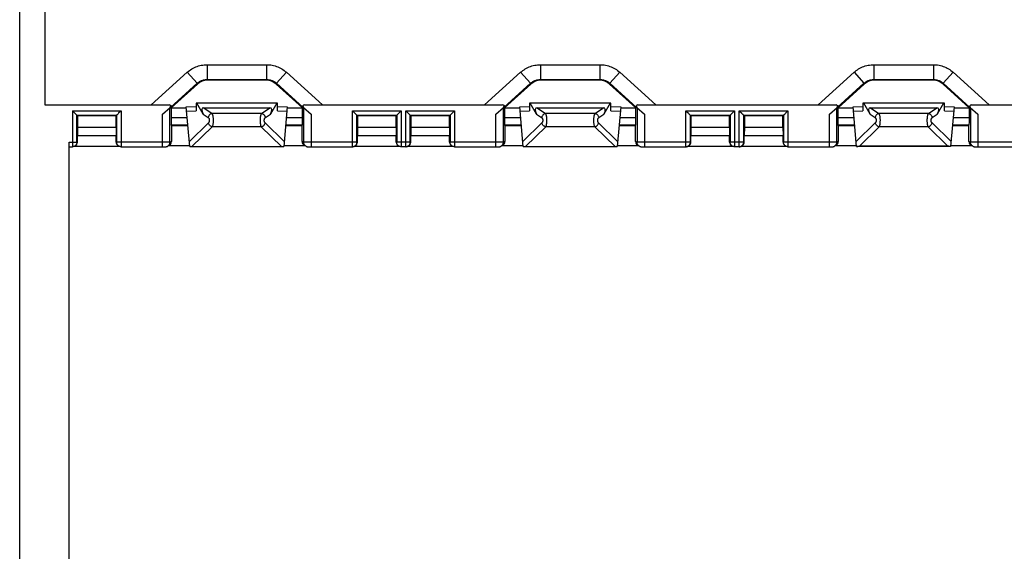
# Model space of a CAD drawing. Units: millimetres. Extents: x -159 to 121, y -151 to 150.
# Drawn here: x -82 to -16, y -76 to -40 of the extents above; entities that cross this region are included whole.
import ezdxf

# ---------------------------------------------------------------- set-up
doc = ezdxf.new("R2010")
doc.units = ezdxf.units.MM
doc.header["$LTSCALE"] = 16.335
doc.layers.get('0').update_dxf_attribs({"linetype": 'CONTINUOUS'})
for name, color, linetype in [('DRAFT', 7, 'CONTINUOUS'), ('RACCORDO', 7, 'CONTINUOUS'), ('SUPERFICI', 7, 'CONTINUOUS')]:
    doc.layers.add(name, color=color, linetype=linetype)

msp = doc.modelspace()

# ---------------------------------------------------------------- linework, layer by layer
at = {"color": 7, "linetype": 'CONTINUOUS'}
for p, q in [((-80.45, -25.3), (-80.45, -45.7)), ((-64.751, -45.6), (-70.249, -45.6)), ((-42.251, -45.6), (-47.749, -45.6)), ((-19.751, -45.6), (-25.249, -45.6))]:
    msp.add_line(p, q, dxfattribs=at)
at = {"layer": 'DRAFT', "color": 7, "linetype": 'CONTINUOUS'}
for p, q in [((-78.25, -46.45), (-78.25, -47.2)), ((-75.65, -46.45), (-78.25, -46.45)), ((-75.65, -47.2), (-75.65, -46.45)), ((-71.938, -45.927), (-71.928, -45.9)), ((-71.938, -45.927), (-71.935, -45.935)), ((-70.897, -45.935), (-71.935, -45.935)), ((-63.065, -45.935), (-64.103, -45.935)), ((-63.072, -45.9), (-63.062, -45.927)), ((-63.062, -45.927), (-63.065, -45.935)), ((-59.35, -46.45), (-59.35, -47.2)), ((-56.75, -46.45), (-59.35, -46.45)), ((-56.75, -47.2), (-56.75, -46.45)), ((-55.75, -46.45), (-55.75, -47.2)), ((-53.15, -46.45), (-55.75, -46.45)), ((-53.15, -47.2), (-53.15, -46.45)), ((-49.438, -45.927), (-49.428, -45.9)), ((-49.438, -45.927), (-49.435, -45.935)), ((-48.397, -45.935), (-49.435, -45.935)), ((-40.565, -45.935), (-41.603, -45.935)), ((-40.572, -45.9), (-40.562, -45.927)), ((-40.562, -45.927), (-40.565, -45.935)), ((-34.25, -46.45), (-36.85, -46.45)), ((-36.85, -46.45), (-36.85, -47.2)), ((-34.25, -47.2), (-34.25, -46.45)), ((-30.65, -46.45), (-33.25, -46.45)), ((-33.25, -46.45), (-33.25, -47.2)), ((-30.65, -47.2), (-30.65, -46.45)), ((-26.938, -45.927), (-26.928, -45.9)), ((-26.938, -45.927), (-26.935, -45.935)), ((-25.897, -45.935), (-26.935, -45.935)), ((-18.065, -45.935), (-19.103, -45.935)), ((-18.072, -45.9), (-18.062, -45.927)), ((-18.062, -45.927), (-18.065, -45.935)), ((-71.908, -47.1), (-70.795, -47.1)), ((-64.205, -47.1), (-63.092, -47.1)), ((-49.408, -47.1), (-48.295, -47.1)), ((-41.705, -47.1), (-40.592, -47.1)), ((-26.908, -47.1), (-25.795, -47.1)), ((-19.205, -47.1), (-18.092, -47.1)), ((-78.25, -47.2), (-78.259, -47.777)), ((-78.259, -47.777), (-75.641, -47.777)), ((-78.25, -47.2), (-75.65, -47.2)), ((-75.65, -47.2), (-75.641, -47.777)), ((-59.35, -47.2), (-59.359, -47.777)), ((-59.359, -47.777), (-56.741, -47.777)), ((-59.35, -47.2), (-56.75, -47.2)), ((-56.75, -47.2), (-56.741, -47.777)), ((-55.75, -47.2), (-55.759, -47.777)), ((-55.759, -47.777), (-53.141, -47.777)), ((-55.75, -47.2), (-53.15, -47.2)), ((-53.15, -47.2), (-53.141, -47.777)), ((-36.85, -47.2), (-36.859, -47.777)), ((-36.859, -47.777), (-34.241, -47.777)), ((-36.85, -47.2), (-34.25, -47.2)), ((-34.25, -47.2), (-34.241, -47.777)), ((-33.25, -47.2), (-33.259, -47.777)), ((-33.259, -47.777), (-30.641, -47.777)), ((-33.25, -47.2), (-30.65, -47.2)), ((-30.65, -47.2), (-30.641, -47.777))]:
    msp.add_line(p, q, dxfattribs=at)
at = {"layer": 'RACCORDO', "color": 250, "linetype": 'CONTINUOUS'}
for p, q in [((-69.507, -42.996), (-69.507, -43.996)), ((-69.507, -42.996), (-65.493, -42.996)), ((-65.493, -42.996), (-65.493, -43.996)), ((-47.007, -42.996), (-47.007, -43.996)), ((-47.007, -42.996), (-42.993, -42.996)), ((-42.993, -42.996), (-42.993, -43.996)), ((-24.507, -42.996), (-20.493, -42.996)), ((-24.507, -42.996), (-24.507, -43.996)), ((-20.493, -42.996), (-20.493, -43.996)), ((-73.278, -45.7), (-70.846, -43.51)), ((-70.846, -43.51), (-70.176, -44.253)), ((-64.154, -43.51), (-64.824, -44.253)), ((-64.154, -43.51), (-61.722, -45.7)), ((-50.778, -45.7), (-48.346, -43.51)), ((-48.346, -43.51), (-47.676, -44.253)), ((-41.654, -43.51), (-42.324, -44.253)), ((-41.654, -43.51), (-39.222, -45.7)), ((-28.278, -45.7), (-25.846, -43.51)), ((-25.846, -43.51), (-25.176, -44.253)), ((-19.154, -43.51), (-19.824, -44.253)), ((-19.154, -43.51), (-16.722, -45.7)), ((-70.176, -44.253), (-70.157, -44.305)), ((-69.507, -43.996), (-69.488, -44.048)), ((-65.493, -43.996), (-65.512, -44.048)), ((-64.824, -44.253), (-64.843, -44.305)), ((-47.676, -44.253), (-47.657, -44.305)), ((-47.007, -43.996), (-46.988, -44.048)), ((-42.993, -43.996), (-43.012, -44.048)), ((-42.324, -44.253), (-42.343, -44.305)), ((-25.176, -44.253), (-25.157, -44.305)), ((-24.507, -43.996), (-24.488, -44.048)), ((-20.493, -43.996), (-20.512, -44.048)), ((-19.824, -44.253), (-19.843, -44.305)), ((-78.593, -46.107), (-78.593, -48.53)), ((-78.593, -46.107), (-75.307, -46.107)), ((-75.307, -46.107), (-75.307, -48.53)), ((-72.51, -48.53), (-72.51, -46.34)), ((-70.88, -46.126), (-70.249, -46.107)), ((-69.769, -46.333), (-69.428, -46.564)), ((-69.735, -45.9), (-69.168, -46.284)), ((-65.832, -46.284), (-69.168, -46.284)), ((-65.832, -46.284), (-65.265, -45.9)), ((-65.572, -46.564), (-65.231, -46.333)), ((-64.751, -46.107), (-64.12, -46.126)), ((-62.49, -46.34), (-62.49, -48.53)), ((-59.693, -48.53), (-59.693, -46.107)), ((-59.693, -46.107), (-56.407, -46.107)), ((-56.407, -46.107), (-56.407, -48.53)), ((-56.093, -48.53), (-56.093, -46.107)), ((-56.093, -46.107), (-52.807, -46.107)), ((-52.807, -46.107), (-52.807, -48.53)), ((-50.01, -48.53), (-50.01, -46.34)), ((-48.38, -46.126), (-47.749, -46.107)), ((-47.269, -46.333), (-46.928, -46.564)), ((-47.235, -45.9), (-46.668, -46.284)), ((-43.332, -46.284), (-46.668, -46.284)), ((-43.332, -46.284), (-42.765, -45.9)), ((-43.072, -46.564), (-42.731, -46.333)), ((-42.251, -46.107), (-41.62, -46.126)), ((-39.99, -46.34), (-39.99, -48.53)), ((-37.193, -46.107), (-33.907, -46.107)), ((-37.193, -48.53), (-37.193, -46.107)), ((-33.907, -46.107), (-33.907, -48.53)), ((-33.593, -46.107), (-30.307, -46.107)), ((-33.593, -48.53), (-33.593, -46.107)), ((-30.307, -46.107), (-30.307, -48.53)), ((-27.51, -48.53), (-27.51, -46.34)), ((-25.88, -46.126), (-25.249, -46.107)), ((-24.769, -46.333), (-24.428, -46.564)), ((-24.735, -45.9), (-24.168, -46.284)), ((-20.832, -46.284), (-24.168, -46.284)), ((-20.832, -46.284), (-20.265, -45.9)), ((-20.572, -46.564), (-20.231, -46.333)), ((-19.751, -46.107), (-19.12, -46.126)), ((-17.49, -46.34), (-17.49, -48.53)), ((-71.935, -46.556), (-70.843, -46.556)), ((-71.93, -47.056), (-70.799, -47.056)), ((-69.414, -46.924), (-70.701, -48.174)), ((-64.299, -48.174), (-65.586, -46.924)), ((-64.201, -47.056), (-63.07, -47.056)), ((-64.157, -46.556), (-63.065, -46.556)), ((-49.435, -46.556), (-48.343, -46.556)), ((-49.43, -47.056), (-48.299, -47.056)), ((-46.914, -46.924), (-48.201, -48.174)), ((-41.799, -48.174), (-43.086, -46.924)), ((-41.701, -47.056), (-40.57, -47.056)), ((-41.657, -46.556), (-40.565, -46.556)), ((-26.935, -46.556), (-25.843, -46.556)), ((-26.93, -47.056), (-25.799, -47.056)), ((-24.414, -46.924), (-25.701, -48.174)), ((-19.299, -48.174), (-20.586, -46.924)), ((-19.201, -47.056), (-18.07, -47.056)), ((-19.157, -46.556), (-18.065, -46.556)), ((-69.154, -47.186), (-70.528, -48.52)), ((-65.846, -47.186), (-69.154, -47.186)), ((-64.472, -48.52), (-65.846, -47.186)), ((-46.654, -47.186), (-48.028, -48.52)), ((-43.346, -47.186), (-46.654, -47.186)), ((-41.972, -48.52), (-43.346, -47.186)), ((-24.154, -47.186), (-25.488, -48.481)), ((-20.846, -47.186), (-24.154, -47.186)), ((-19.512, -48.481), (-20.846, -47.186)), ((-78.819, -48.23), (-78.293, -48.23)), ((-78.443, -48.49), (-78.459, -48.498)), ((-78.293, -48.23), (-78.259, -48.213)), ((-75.607, -48.23), (-75.641, -48.213)), ((-72.51, -48.23), (-75.607, -48.23)), ((-72.191, -48.23), (-72.51, -48.23)), ((-72.079, -48.23), (-72.191, -48.23)), ((-72.019, -48.229), (-72.079, -48.23)), ((-71.908, -48.178), (-72.011, -48.229)), ((-62.989, -48.229), (-63.092, -48.178)), ((-59.393, -48.23), (-62.958, -48.23)), ((-59.359, -48.213), (-59.393, -48.23)), ((-56.707, -48.23), (-56.741, -48.213)), ((-55.793, -48.23), (-56.707, -48.23)), ((-55.759, -48.213), (-55.793, -48.23)), ((-53.107, -48.23), (-53.141, -48.213)), ((-50.01, -48.23), (-53.107, -48.23)), ((-49.629, -48.23), (-50.01, -48.23)), ((-49.579, -48.23), (-49.629, -48.23)), ((-49.519, -48.229), (-49.579, -48.23)), ((-49.408, -48.178), (-49.511, -48.229)), ((-40.489, -48.229), (-40.592, -48.178)), ((-36.893, -48.23), (-40.458, -48.23)), ((-36.859, -48.213), (-36.893, -48.23)), ((-34.207, -48.23), (-34.241, -48.213)), ((-33.293, -48.23), (-34.207, -48.23)), ((-33.259, -48.213), (-33.293, -48.23)), ((-30.607, -48.23), (-30.641, -48.213)), ((-27.059, -48.23), (-30.607, -48.23)), ((-27.019, -48.229), (-27.059, -48.23)), ((-26.908, -48.178), (-27.011, -48.229)), ((-19.512, -48.481), (-25.488, -48.481)), ((-17.989, -48.229), (-18.092, -48.178)), ((-17.618, -48.23), (-17.958, -48.23)), ((-14.393, -48.23), (-17.618, -48.23))]:
    msp.add_line(p, q, dxfattribs=at)
at = {"layer": 'RACCORDO', "color": 7, "linetype": 'CONTINUOUS'}
for p, q in [((-70.176, -44.253), (-71.977, -45.874)), ((-70.157, -44.305), (-71.928, -45.9)), ((-69.507, -43.996), (-65.493, -43.996)), ((-65.512, -44.048), (-69.488, -44.048)), ((-63.072, -45.9), (-64.843, -44.305)), ((-63.023, -45.874), (-64.824, -44.253)), ((-47.676, -44.253), (-49.477, -45.874)), ((-47.657, -44.305), (-49.428, -45.9)), ((-47.007, -43.996), (-42.993, -43.996)), ((-43.012, -44.048), (-46.988, -44.048)), ((-40.572, -45.9), (-42.343, -44.305)), ((-40.523, -45.874), (-42.324, -44.253)), ((-25.176, -44.253), (-26.977, -45.874)), ((-25.157, -44.305), (-26.928, -45.9)), ((-24.507, -43.996), (-20.493, -43.996)), ((-20.512, -44.048), (-24.488, -44.048)), ((-18.072, -45.9), (-19.843, -44.305)), ((-18.023, -45.874), (-19.824, -44.253)), ((-80.45, -45.7), (-72.061, -45.7)), ((-70.906, -45.834), (-70.249, -45.814)), ((-70.671, -48.52), (-70.906, -45.834)), ((-70.249, -45.6), (-70.249, -46.107)), ((-69.769, -46.333), (-70.192, -45.6)), ((-64.808, -45.6), (-65.231, -46.333)), ((-64.751, -46.107), (-64.751, -45.6)), ((-64.751, -45.814), (-64.094, -45.834)), ((-64.094, -45.834), (-64.329, -48.52)), ((-62.939, -45.7), (-49.561, -45.7)), ((-48.406, -45.834), (-47.749, -45.814)), ((-48.171, -48.52), (-48.406, -45.834)), ((-47.749, -45.6), (-47.749, -46.107)), ((-47.269, -46.333), (-47.692, -45.6)), ((-42.308, -45.6), (-42.731, -46.333)), ((-42.251, -46.107), (-42.251, -45.6)), ((-42.251, -45.814), (-41.594, -45.834)), ((-41.594, -45.834), (-41.829, -48.52)), ((-40.439, -45.7), (-27.061, -45.7)), ((-25.906, -45.834), (-25.249, -45.814)), ((-25.671, -48.519), (-25.906, -45.834)), ((-25.249, -45.6), (-25.249, -46.107)), ((-24.769, -46.333), (-25.192, -45.6)), ((-19.808, -45.6), (-20.231, -46.333)), ((-19.751, -46.107), (-19.751, -45.6)), ((-19.751, -45.814), (-19.094, -45.834)), ((-19.094, -45.834), (-19.329, -48.519)), ((-17.939, -45.7), (-4.561, -45.7)), ((-78.593, -46.107), (-78.574, -46.126)), ((-78.574, -46.126), (-78.427, -46.273)), ((-78.427, -46.273), (-78.394, -46.306)), ((-78.394, -46.306), (-78.363, -46.337)), ((-78.293, -46.407), (-78.25, -46.45)), ((-78.293, -48.23), (-78.293, -46.407)), ((-78.293, -46.407), (-75.607, -46.407)), ((-75.607, -46.407), (-75.65, -46.45)), ((-75.607, -46.407), (-75.607, -48.23)), ((-75.506, -46.306), (-75.537, -46.337)), ((-75.473, -46.273), (-75.506, -46.306)), ((-75.326, -46.126), (-75.473, -46.273)), ((-75.307, -46.107), (-75.326, -46.126)), ((-72.51, -46.34), (-71.994, -45.874)), ((-72.011, -48.229), (-72.011, -45.895)), ((-72.011, -45.895), (-71.938, -45.927)), ((-71.935, -45.935), (-71.935, -46.556)), ((-69.735, -45.9), (-65.265, -45.9)), ((-63.065, -46.556), (-63.065, -45.935)), ((-62.989, -45.895), (-63.062, -45.927)), ((-63.006, -45.874), (-62.49, -46.34)), ((-62.989, -45.895), (-62.989, -48.229)), ((-59.693, -46.107), (-59.674, -46.126)), ((-59.674, -46.126), (-59.527, -46.273)), ((-59.527, -46.273), (-59.494, -46.306)), ((-59.494, -46.306), (-59.463, -46.337)), ((-59.393, -46.407), (-59.35, -46.45)), ((-59.393, -48.23), (-59.393, -46.407)), ((-59.393, -46.407), (-56.707, -46.407)), ((-56.707, -46.407), (-56.75, -46.45)), ((-56.707, -46.407), (-56.707, -48.23)), ((-56.606, -46.306), (-56.637, -46.337)), ((-56.573, -46.273), (-56.606, -46.306)), ((-56.426, -46.126), (-56.573, -46.273)), ((-56.407, -46.107), (-56.426, -46.126)), ((-56.093, -46.107), (-56.074, -46.126)), ((-56.074, -46.126), (-55.927, -46.273)), ((-55.927, -46.273), (-55.894, -46.306)), ((-55.894, -46.306), (-55.863, -46.337)), ((-55.793, -46.407), (-55.75, -46.45)), ((-55.793, -48.23), (-55.793, -46.407)), ((-55.793, -46.407), (-53.107, -46.407)), ((-53.107, -46.407), (-53.15, -46.45)), ((-53.107, -46.407), (-53.107, -48.23)), ((-53.006, -46.306), (-53.037, -46.337)), ((-52.973, -46.273), (-53.006, -46.306)), ((-52.826, -46.126), (-52.973, -46.273)), ((-52.807, -46.107), (-52.826, -46.126)), ((-50.01, -46.34), (-49.494, -45.874)), ((-49.511, -45.895), (-49.438, -45.927)), ((-49.511, -48.229), (-49.511, -45.895)), ((-49.435, -45.935), (-49.435, -46.556)), ((-47.235, -45.9), (-42.765, -45.9)), ((-40.565, -46.556), (-40.565, -45.935)), ((-40.489, -45.895), (-40.562, -45.927)), ((-40.506, -45.874), (-39.99, -46.34)), ((-40.489, -45.895), (-40.489, -48.229)), ((-37.193, -46.107), (-37.174, -46.126)), ((-37.174, -46.126), (-37.027, -46.273)), ((-37.027, -46.273), (-36.994, -46.306)), ((-36.994, -46.306), (-36.963, -46.337)), ((-36.893, -46.407), (-36.85, -46.45)), ((-36.893, -46.407), (-34.207, -46.407)), ((-36.893, -48.23), (-36.893, -46.407)), ((-34.207, -46.407), (-34.25, -46.45)), ((-34.207, -46.407), (-34.207, -48.23)), ((-34.106, -46.306), (-34.137, -46.337)), ((-34.073, -46.273), (-34.106, -46.306)), ((-33.926, -46.126), (-34.073, -46.273)), ((-33.907, -46.107), (-33.926, -46.126)), ((-33.593, -46.107), (-33.574, -46.126)), ((-33.574, -46.126), (-33.427, -46.273)), ((-33.427, -46.273), (-33.394, -46.306)), ((-33.394, -46.306), (-33.363, -46.337)), ((-33.293, -46.407), (-33.25, -46.45)), ((-33.293, -46.407), (-30.607, -46.407)), ((-33.293, -48.23), (-33.293, -46.407)), ((-30.607, -46.407), (-30.65, -46.45)), ((-30.607, -46.407), (-30.607, -48.23)), ((-27.51, -46.34), (-26.994, -45.874)), ((-27.011, -45.895), (-26.938, -45.927)), ((-27.011, -48.229), (-27.011, -45.895)), ((-26.935, -45.935), (-26.935, -46.556)), ((-24.735, -45.9), (-20.265, -45.9)), ((-18.065, -46.556), (-18.065, -45.935)), ((-17.989, -45.895), (-18.062, -45.927)), ((-18.006, -45.874), (-17.49, -46.34)), ((-17.989, -45.895), (-17.989, -48.229)), ((-71.908, -47.1), (-71.93, -47.056)), ((-71.908, -47.1), (-71.908, -48.178)), ((-63.092, -47.1), (-63.07, -47.056)), ((-63.092, -48.178), (-63.092, -47.1)), ((-49.408, -47.1), (-49.43, -47.056)), ((-49.408, -47.1), (-49.408, -48.178)), ((-40.592, -47.1), (-40.57, -47.056)), ((-40.592, -48.178), (-40.592, -47.1)), ((-26.908, -47.1), (-26.93, -47.056)), ((-26.908, -47.1), (-26.908, -48.178)), ((-18.092, -47.1), (-18.07, -47.056)), ((-18.092, -48.178), (-18.092, -47.1)), ((-78.259, -48.213), (-78.259, -47.777)), ((-75.641, -48.213), (-75.641, -47.777)), ((-59.359, -48.213), (-59.359, -47.777)), ((-56.741, -48.213), (-56.741, -47.777)), ((-55.759, -48.213), (-55.759, -47.777)), ((-53.141, -48.213), (-53.141, -47.777)), ((-36.859, -48.213), (-36.859, -47.777)), ((-34.241, -48.213), (-34.241, -47.777)), ((-33.259, -48.213), (-33.259, -47.777)), ((-30.641, -48.213), (-30.641, -47.777)), ((-78.819, -93.77), (-78.819, -48.23)), ((-78.459, -48.498), (-78.425, -48.481)), ((-75.441, -48.498), (-75.475, -48.481)), ((-72.177, -48.498), (-72.176, -48.498)), ((-72.074, -48.447), (-72.176, -48.498)), ((-72.176, -48.498), (-72.158, -48.488)), ((-70.674, -48.478), (-72.138, -48.478)), ((-62.862, -48.478), (-64.326, -48.478)), ((-62.823, -48.498), (-62.926, -48.447)), ((-62.824, -48.498), (-62.84, -48.489)), ((-59.525, -48.481), (-59.559, -48.498)), ((-56.541, -48.498), (-56.575, -48.481)), ((-55.925, -48.481), (-55.959, -48.498)), ((-52.941, -48.498), (-52.975, -48.481)), ((-49.574, -48.447), (-49.676, -48.498)), ((-49.676, -48.498), (-49.658, -48.488)), ((-48.174, -48.478), (-49.638, -48.478)), ((-40.362, -48.478), (-41.826, -48.478)), ((-40.323, -48.498), (-40.426, -48.447)), ((-40.324, -48.498), (-40.34, -48.489)), ((-37.025, -48.481), (-37.059, -48.498)), ((-34.041, -48.498), (-34.075, -48.481)), ((-33.425, -48.481), (-33.459, -48.498)), ((-30.441, -48.498), (-30.475, -48.481)), ((-27.074, -48.447), (-27.176, -48.498)), ((-27.176, -48.498), (-27.158, -48.488)), ((-25.674, -48.478), (-27.138, -48.478)), ((-17.862, -48.478), (-19.326, -48.478)), ((-17.823, -48.498), (-17.926, -48.447)), ((-17.824, -48.498), (-17.84, -48.489)), ((-78.82, -48.53), (-78.593, -48.53)), ((-75.406, -48.513), (-78.494, -48.513)), ((-75.307, -48.53), (-72.469, -48.53)), ((-72.469, -48.53), (-72.352, -48.53)), ((-72.352, -48.53), (-72.334, -48.53)), ((-72.334, -48.53), (-72.318, -48.529)), ((-72.318, -48.529), (-72.31, -48.529)), ((-72.31, -48.529), (-72.306, -48.529)), ((-70.528, -48.52), (-64.472, -48.52)), ((-62.691, -48.529), (-62.685, -48.529)), ((-62.685, -48.529), (-62.67, -48.53)), ((-62.67, -48.53), (-62.631, -48.53)), ((-62.631, -48.53), (-59.693, -48.53)), ((-56.506, -48.513), (-59.594, -48.513)), ((-56.093, -48.53), (-56.407, -48.53)), ((-52.906, -48.513), (-55.994, -48.513)), ((-52.807, -48.53), (-49.881, -48.53)), ((-49.881, -48.53), (-49.83, -48.53)), ((-49.83, -48.53), (-49.818, -48.529)), ((-49.818, -48.529), (-49.81, -48.529)), ((-49.81, -48.529), (-49.806, -48.529)), ((-48.028, -48.52), (-41.972, -48.52)), ((-40.191, -48.529), (-40.185, -48.529)), ((-40.185, -48.529), (-40.17, -48.53)), ((-40.17, -48.53), (-40.131, -48.53)), ((-40.131, -48.53), (-37.193, -48.53)), ((-34.006, -48.513), (-37.094, -48.513)), ((-33.593, -48.53), (-33.907, -48.53)), ((-30.406, -48.513), (-33.494, -48.513)), ((-27.363, -48.53), (-27.327, -48.53)), ((-27.327, -48.53), (-27.315, -48.529)), ((-27.315, -48.529), (-27.31, -48.529)), ((-27.31, -48.529), (-27.306, -48.529)), ((-19.329, -48.52), (-25.671, -48.52)), ((-17.691, -48.529), (-17.685, -48.529)), ((-17.685, -48.529), (-17.67, -48.53)), ((-17.67, -48.53), (-17.631, -48.53)), ((-17.631, -48.53), (-14.693, -48.53))]:
    msp.add_line(p, q, dxfattribs=at)
at = {"layer": 'RACCORDO', "color": 250, "linetype": 'CONTINUOUS'}
for points in [[(-70.846, -43.51), (-70.773, -43.448), (-70.698, -43.389), (-70.619, -43.334), (-70.537, -43.282), (-70.451, -43.233), (-70.363, -43.189), (-70.273, -43.149), (-70.18, -43.113), (-70.086, -43.082), (-69.991, -43.056), (-69.894, -43.034), (-69.797, -43.018), (-69.701, -43.006), (-69.604, -42.999), (-69.507, -42.996)], [(-65.493, -42.996), (-65.397, -42.999), (-65.302, -43.005), (-65.207, -43.017), (-65.111, -43.033), (-65.015, -43.054), (-64.92, -43.08), (-64.826, -43.111), (-64.733, -43.146), (-64.642, -43.186), (-64.554, -43.231), (-64.468, -43.279), (-64.384, -43.332), (-64.305, -43.387), (-64.228, -43.447), (-64.154, -43.51)], [(-48.346, -43.51), (-48.273, -43.448), (-48.198, -43.389), (-48.119, -43.334), (-48.037, -43.282), (-47.951, -43.233), (-47.863, -43.189), (-47.773, -43.149), (-47.68, -43.113), (-47.586, -43.082), (-47.491, -43.056), (-47.394, -43.034), (-47.297, -43.018), (-47.201, -43.006), (-47.104, -42.999), (-47.007, -42.996)], [(-42.993, -42.996), (-42.897, -42.999), (-42.802, -43.005), (-42.707, -43.017), (-42.611, -43.033), (-42.515, -43.054), (-42.42, -43.08), (-42.326, -43.111), (-42.233, -43.146), (-42.142, -43.186), (-42.054, -43.231), (-41.968, -43.279), (-41.884, -43.332), (-41.805, -43.387), (-41.728, -43.447), (-41.654, -43.51)], [(-25.846, -43.51), (-25.773, -43.448), (-25.698, -43.389), (-25.619, -43.334), (-25.537, -43.282), (-25.451, -43.233), (-25.363, -43.189), (-25.273, -43.149), (-25.18, -43.113), (-25.086, -43.082), (-24.991, -43.056), (-24.894, -43.034), (-24.797, -43.018), (-24.701, -43.006), (-24.604, -42.999), (-24.507, -42.996)], [(-20.493, -42.996), (-20.397, -42.999), (-20.302, -43.005), (-20.207, -43.017), (-20.111, -43.033), (-20.015, -43.054), (-19.92, -43.08), (-19.826, -43.111), (-19.733, -43.146), (-19.642, -43.186), (-19.554, -43.231), (-19.468, -43.279), (-19.384, -43.332), (-19.305, -43.387), (-19.228, -43.447), (-19.154, -43.51)], [(-70.176, -44.253), (-70.14, -44.222), (-70.103, -44.193), (-70.063, -44.165), (-70.022, -44.139), (-69.979, -44.115), (-69.935, -44.093), (-69.89, -44.073), (-69.844, -44.055), (-69.797, -44.039), (-69.749, -44.026), (-69.701, -44.015), (-69.652, -44.007), (-69.604, -44.001), (-69.556, -43.998), (-69.507, -43.996)], [(-65.493, -43.996), (-65.445, -43.998), (-65.397, -44.001), (-65.35, -44.007), (-65.302, -44.015), (-65.254, -44.025), (-65.206, -44.038), (-65.159, -44.054), (-65.113, -44.071), (-65.067, -44.091), (-65.023, -44.114), (-64.98, -44.138), (-64.938, -44.164), (-64.898, -44.192), (-64.86, -44.222), (-64.824, -44.253)], [(-47.676, -44.253), (-47.64, -44.222), (-47.603, -44.193), (-47.563, -44.165), (-47.522, -44.139), (-47.479, -44.115), (-47.435, -44.093), (-47.39, -44.073), (-47.344, -44.055), (-47.297, -44.039), (-47.249, -44.026), (-47.201, -44.015), (-47.152, -44.007), (-47.104, -44.001), (-47.056, -43.998), (-47.007, -43.996)], [(-42.993, -43.996), (-42.945, -43.998), (-42.897, -44.001), (-42.85, -44.007), (-42.802, -44.015), (-42.754, -44.025), (-42.706, -44.038), (-42.659, -44.054), (-42.613, -44.071), (-42.567, -44.091), (-42.523, -44.114), (-42.48, -44.138), (-42.438, -44.164), (-42.398, -44.192), (-42.36, -44.222), (-42.324, -44.253)], [(-25.176, -44.253), (-25.14, -44.222), (-25.103, -44.193), (-25.063, -44.165), (-25.022, -44.139), (-24.979, -44.115), (-24.935, -44.093), (-24.89, -44.073), (-24.844, -44.055), (-24.797, -44.039), (-24.749, -44.026), (-24.701, -44.015), (-24.652, -44.007), (-24.604, -44.001), (-24.556, -43.998), (-24.507, -43.996)], [(-20.493, -43.996), (-20.445, -43.998), (-20.397, -44.001), (-20.35, -44.007), (-20.302, -44.015), (-20.254, -44.025), (-20.206, -44.038), (-20.159, -44.054), (-20.113, -44.071), (-20.067, -44.091), (-20.023, -44.114), (-19.98, -44.138), (-19.938, -44.164), (-19.898, -44.192), (-19.86, -44.222), (-19.824, -44.253)], [(-69.168, -46.284), (-69.199, -46.292), (-69.229, -46.304), (-69.258, -46.319), (-69.286, -46.337), (-69.313, -46.358), (-69.337, -46.382), (-69.359, -46.408), (-69.379, -46.437), (-69.396, -46.467), (-69.41, -46.499), (-69.421, -46.531), (-69.428, -46.564)], [(-69.168, -46.284), (-69.159, -46.301), (-69.151, -46.322), (-69.143, -46.345), (-69.135, -46.371), (-69.128, -46.4), (-69.121, -46.431), (-69.116, -46.464), (-69.11, -46.499), (-69.106, -46.536), (-69.102, -46.574), (-69.099, -46.614), (-69.097, -46.654), (-69.095, -46.695), (-69.095, -46.737), (-69.095, -46.778), (-69.096, -46.82), (-69.098, -46.861), (-69.1, -46.901), (-69.103, -46.94), (-69.107, -46.978), (-69.112, -47.014), (-69.118, -47.048), (-69.124, -47.081), (-69.13, -47.111), (-69.138, -47.139), (-69.145, -47.164), (-69.154, -47.186)], [(-65.846, -47.186), (-65.855, -47.164), (-65.862, -47.139), (-65.87, -47.111), (-65.876, -47.081), (-65.882, -47.048), (-65.888, -47.014), (-65.893, -46.978), (-65.897, -46.94), (-65.9, -46.901), (-65.902, -46.861), (-65.904, -46.82), (-65.905, -46.778), (-65.905, -46.737), (-65.905, -46.695), (-65.903, -46.654), (-65.901, -46.614), (-65.898, -46.574), (-65.894, -46.536), (-65.89, -46.499), (-65.884, -46.464), (-65.879, -46.431), (-65.872, -46.4), (-65.865, -46.371), (-65.857, -46.345), (-65.849, -46.322), (-65.841, -46.301), (-65.832, -46.284)], [(-65.832, -46.284), (-65.801, -46.292), (-65.771, -46.304), (-65.742, -46.319), (-65.714, -46.337), (-65.687, -46.358), (-65.663, -46.382), (-65.641, -46.408), (-65.621, -46.437), (-65.604, -46.467), (-65.59, -46.499), (-65.579, -46.531), (-65.572, -46.564)], [(-46.668, -46.284), (-46.699, -46.292), (-46.729, -46.304), (-46.758, -46.319), (-46.786, -46.337), (-46.813, -46.358), (-46.837, -46.382), (-46.859, -46.408), (-46.879, -46.437), (-46.896, -46.467), (-46.91, -46.499), (-46.921, -46.531), (-46.928, -46.564)], [(-46.668, -46.284), (-46.659, -46.301), (-46.651, -46.322), (-46.643, -46.345), (-46.635, -46.371), (-46.628, -46.4), (-46.621, -46.431), (-46.616, -46.464), (-46.61, -46.499), (-46.606, -46.536), (-46.602, -46.574), (-46.599, -46.614), (-46.597, -46.654), (-46.595, -46.695), (-46.595, -46.737), (-46.595, -46.778), (-46.596, -46.82), (-46.598, -46.861), (-46.6, -46.901), (-46.603, -46.94), (-46.607, -46.978), (-46.612, -47.014), (-46.618, -47.048), (-46.624, -47.081), (-46.63, -47.111), (-46.638, -47.139), (-46.645, -47.164), (-46.654, -47.186)], [(-43.346, -47.186), (-43.355, -47.164), (-43.362, -47.139), (-43.37, -47.111), (-43.376, -47.081), (-43.382, -47.048), (-43.388, -47.014), (-43.393, -46.978), (-43.397, -46.94), (-43.4, -46.901), (-43.402, -46.861), (-43.404, -46.82), (-43.405, -46.778), (-43.405, -46.737), (-43.405, -46.695), (-43.403, -46.654), (-43.401, -46.614), (-43.398, -46.574), (-43.394, -46.536), (-43.39, -46.499), (-43.384, -46.464), (-43.379, -46.431), (-43.372, -46.4), (-43.365, -46.371), (-43.357, -46.345), (-43.349, -46.322), (-43.341, -46.301), (-43.332, -46.284)], [(-43.332, -46.284), (-43.301, -46.292), (-43.271, -46.304), (-43.242, -46.319), (-43.214, -46.337), (-43.187, -46.358), (-43.163, -46.382), (-43.141, -46.408), (-43.121, -46.437), (-43.104, -46.467), (-43.09, -46.499), (-43.079, -46.531), (-43.072, -46.564)], [(-24.168, -46.284), (-24.199, -46.292), (-24.229, -46.304), (-24.258, -46.319), (-24.286, -46.337), (-24.313, -46.358), (-24.337, -46.382), (-24.359, -46.408), (-24.379, -46.437), (-24.396, -46.467), (-24.41, -46.499), (-24.421, -46.531), (-24.428, -46.564)], [(-24.168, -46.284), (-24.159, -46.301), (-24.151, -46.322), (-24.143, -46.345), (-24.135, -46.371), (-24.128, -46.4), (-24.121, -46.431), (-24.116, -46.464), (-24.11, -46.499), (-24.106, -46.536), (-24.102, -46.574), (-24.099, -46.614), (-24.097, -46.654), (-24.095, -46.695), (-24.095, -46.737), (-24.095, -46.778), (-24.096, -46.82), (-24.098, -46.861), (-24.1, -46.901), (-24.103, -46.94), (-24.107, -46.978), (-24.112, -47.014), (-24.118, -47.048), (-24.124, -47.081), (-24.13, -47.111), (-24.138, -47.139), (-24.145, -47.164), (-24.154, -47.186)], [(-20.846, -47.186), (-20.855, -47.164), (-20.862, -47.139), (-20.87, -47.111), (-20.876, -47.081), (-20.882, -47.048), (-20.888, -47.014), (-20.893, -46.978), (-20.897, -46.94), (-20.9, -46.901), (-20.902, -46.861), (-20.904, -46.82), (-20.905, -46.778), (-20.905, -46.737), (-20.905, -46.695), (-20.903, -46.654), (-20.901, -46.614), (-20.898, -46.574), (-20.894, -46.536), (-20.89, -46.499), (-20.884, -46.464), (-20.879, -46.431), (-20.872, -46.4), (-20.865, -46.371), (-20.857, -46.345), (-20.849, -46.322), (-20.841, -46.301), (-20.832, -46.284)], [(-20.832, -46.284), (-20.801, -46.292), (-20.771, -46.304), (-20.742, -46.319), (-20.714, -46.337), (-20.687, -46.358), (-20.663, -46.382), (-20.641, -46.408), (-20.621, -46.437), (-20.604, -46.467), (-20.59, -46.499), (-20.579, -46.531), (-20.572, -46.564)], [(-69.428, -46.564), (-69.419, -46.571), (-69.41, -46.579), (-69.402, -46.588), (-69.395, -46.598), (-69.388, -46.61), (-69.381, -46.622), (-69.375, -46.636), (-69.37, -46.65), (-69.366, -46.664), (-69.362, -46.68), (-69.359, -46.696), (-69.357, -46.712), (-69.355, -46.728), (-69.355, -46.745), (-69.355, -46.761), (-69.356, -46.778), (-69.357, -46.794), (-69.36, -46.81), (-69.363, -46.826), (-69.367, -46.841), (-69.372, -46.856), (-69.377, -46.869), (-69.383, -46.882), (-69.39, -46.894), (-69.397, -46.905), (-69.405, -46.915), (-69.414, -46.924)], [(-69.154, -47.186), (-69.183, -47.177), (-69.212, -47.165), (-69.241, -47.151), (-69.268, -47.133), (-69.294, -47.113), (-69.318, -47.09), (-69.341, -47.066), (-69.361, -47.04), (-69.378, -47.012), (-69.393, -46.984), (-69.405, -46.954), (-69.414, -46.924)], [(-65.846, -47.186), (-65.817, -47.177), (-65.788, -47.165), (-65.759, -47.151), (-65.732, -47.133), (-65.706, -47.113), (-65.682, -47.09), (-65.659, -47.066), (-65.639, -47.04), (-65.622, -47.012), (-65.607, -46.984), (-65.595, -46.954), (-65.586, -46.924)], [(-65.586, -46.924), (-65.595, -46.915), (-65.603, -46.905), (-65.61, -46.894), (-65.617, -46.882), (-65.623, -46.869), (-65.628, -46.856), (-65.633, -46.841), (-65.637, -46.826), (-65.64, -46.81), (-65.643, -46.794), (-65.644, -46.778), (-65.645, -46.761), (-65.645, -46.745), (-65.645, -46.728), (-65.643, -46.712), (-65.641, -46.696), (-65.638, -46.68), (-65.634, -46.664), (-65.63, -46.65), (-65.625, -46.636), (-65.619, -46.622), (-65.612, -46.61), (-65.605, -46.598), (-65.598, -46.588), (-65.59, -46.579), (-65.581, -46.571), (-65.572, -46.564)], [(-46.928, -46.564), (-46.919, -46.571), (-46.91, -46.579), (-46.902, -46.588), (-46.895, -46.598), (-46.888, -46.61), (-46.881, -46.622), (-46.875, -46.636), (-46.87, -46.65), (-46.866, -46.664), (-46.862, -46.68), (-46.859, -46.696), (-46.857, -46.712), (-46.855, -46.728), (-46.855, -46.745), (-46.855, -46.761), (-46.856, -46.778), (-46.857, -46.794), (-46.86, -46.81), (-46.863, -46.826), (-46.867, -46.841), (-46.872, -46.856), (-46.877, -46.869), (-46.883, -46.882), (-46.89, -46.894), (-46.897, -46.905), (-46.905, -46.915), (-46.914, -46.924)], [(-46.654, -47.186), (-46.683, -47.177), (-46.712, -47.165), (-46.741, -47.151), (-46.768, -47.133), (-46.794, -47.113), (-46.818, -47.09), (-46.841, -47.066), (-46.861, -47.04), (-46.878, -47.012), (-46.893, -46.984), (-46.905, -46.954), (-46.914, -46.924)], [(-43.346, -47.186), (-43.317, -47.177), (-43.288, -47.165), (-43.259, -47.151), (-43.232, -47.133), (-43.206, -47.113), (-43.182, -47.09), (-43.159, -47.066), (-43.139, -47.04), (-43.122, -47.012), (-43.107, -46.984), (-43.095, -46.954), (-43.086, -46.924)], [(-43.086, -46.924), (-43.095, -46.915), (-43.103, -46.905), (-43.11, -46.894), (-43.117, -46.882), (-43.123, -46.869), (-43.128, -46.856), (-43.133, -46.841), (-43.137, -46.826), (-43.14, -46.81), (-43.143, -46.794), (-43.144, -46.778), (-43.145, -46.761), (-43.145, -46.745), (-43.145, -46.728), (-43.143, -46.712), (-43.141, -46.696), (-43.138, -46.68), (-43.134, -46.664), (-43.13, -46.65), (-43.125, -46.636), (-43.119, -46.622), (-43.112, -46.61), (-43.105, -46.598), (-43.098, -46.588), (-43.09, -46.579), (-43.081, -46.571), (-43.072, -46.564)], [(-24.428, -46.564), (-24.419, -46.571), (-24.41, -46.579), (-24.402, -46.588), (-24.395, -46.598), (-24.388, -46.61), (-24.381, -46.622), (-24.375, -46.636), (-24.37, -46.65), (-24.366, -46.664), (-24.362, -46.68), (-24.359, -46.696), (-24.357, -46.712), (-24.355, -46.728), (-24.355, -46.745), (-24.355, -46.761), (-24.356, -46.778), (-24.357, -46.794), (-24.36, -46.81), (-24.363, -46.826), (-24.367, -46.841), (-24.372, -46.856), (-24.377, -46.869), (-24.383, -46.882), (-24.39, -46.894), (-24.397, -46.905), (-24.405, -46.915), (-24.414, -46.924)], [(-24.154, -47.186), (-24.183, -47.177), (-24.212, -47.165), (-24.241, -47.151), (-24.268, -47.133), (-24.294, -47.113), (-24.318, -47.09), (-24.341, -47.066), (-24.361, -47.04), (-24.378, -47.012), (-24.393, -46.984), (-24.405, -46.954), (-24.414, -46.924)], [(-20.846, -47.186), (-20.817, -47.177), (-20.788, -47.165), (-20.759, -47.151), (-20.732, -47.133), (-20.706, -47.113), (-20.682, -47.09), (-20.659, -47.066), (-20.639, -47.04), (-20.622, -47.012), (-20.607, -46.984), (-20.595, -46.954), (-20.586, -46.924)], [(-20.586, -46.924), (-20.595, -46.915), (-20.603, -46.905), (-20.61, -46.894), (-20.617, -46.882), (-20.623, -46.869), (-20.628, -46.856), (-20.633, -46.841), (-20.637, -46.826), (-20.64, -46.81), (-20.643, -46.794), (-20.644, -46.778), (-20.645, -46.761), (-20.645, -46.745), (-20.645, -46.728), (-20.643, -46.712), (-20.641, -46.696), (-20.638, -46.68), (-20.634, -46.664), (-20.63, -46.65), (-20.625, -46.636), (-20.619, -46.622), (-20.612, -46.61), (-20.605, -46.598), (-20.598, -46.588), (-20.59, -46.579), (-20.581, -46.571), (-20.572, -46.564)], [(-78.293, -48.23), (-78.294, -48.261), (-78.299, -48.292), (-78.307, -48.323), (-78.319, -48.352), (-78.333, -48.38), (-78.35, -48.406), (-78.37, -48.431), (-78.392, -48.453), (-78.416, -48.473), (-78.443, -48.49)], [(-75.441, -48.498), (-75.457, -48.49), (-75.484, -48.473), (-75.508, -48.453), (-75.53, -48.431), (-75.55, -48.406), (-75.567, -48.38), (-75.581, -48.352), (-75.593, -48.323), (-75.601, -48.292), (-75.606, -48.261), (-75.607, -48.23)], [(-72.158, -48.488), (-72.134, -48.472), (-72.11, -48.452), (-72.088, -48.43)], [(-72.088, -48.43), (-72.068, -48.406), (-72.051, -48.379)], [(-72.051, -48.379), (-72.036, -48.351), (-72.025, -48.322), (-72.017, -48.292), (-72.012, -48.261), (-72.011, -48.229)], [(-72.011, -48.229), (-72.013, -48.229), (-72.019, -48.229)], [(-62.949, -48.379), (-62.964, -48.351), (-62.975, -48.322), (-62.983, -48.292), (-62.988, -48.261), (-62.989, -48.229)], [(-62.958, -48.23), (-62.981, -48.229), (-62.987, -48.229), (-62.989, -48.229)], [(-62.912, -48.43), (-62.932, -48.406), (-62.949, -48.379)], [(-62.84, -48.489), (-62.866, -48.472), (-62.89, -48.452), (-62.912, -48.43)], [(-56.541, -48.498), (-56.557, -48.49), (-56.584, -48.473), (-56.608, -48.453), (-56.63, -48.431), (-56.65, -48.406), (-56.667, -48.38), (-56.681, -48.352), (-56.693, -48.323), (-56.701, -48.292), (-56.706, -48.261), (-56.707, -48.23)], [(-52.941, -48.498), (-52.957, -48.49), (-52.984, -48.473), (-53.008, -48.453), (-53.03, -48.431), (-53.05, -48.406), (-53.067, -48.38), (-53.081, -48.352), (-53.093, -48.323), (-53.101, -48.292), (-53.106, -48.261), (-53.107, -48.23)], [(-49.658, -48.488), (-49.634, -48.472), (-49.61, -48.452), (-49.588, -48.43)], [(-49.588, -48.43), (-49.568, -48.406), (-49.551, -48.379)], [(-49.551, -48.379), (-49.536, -48.351), (-49.525, -48.322), (-49.517, -48.292), (-49.512, -48.261), (-49.511, -48.229)], [(-49.511, -48.229), (-49.513, -48.229), (-49.519, -48.229)], [(-40.458, -48.23), (-40.481, -48.229), (-40.487, -48.229), (-40.489, -48.229)], [(-40.449, -48.379), (-40.464, -48.351), (-40.475, -48.322), (-40.483, -48.292), (-40.488, -48.261), (-40.489, -48.229)], [(-40.412, -48.43), (-40.432, -48.406), (-40.449, -48.379)], [(-40.34, -48.489), (-40.366, -48.472), (-40.39, -48.452), (-40.412, -48.43)], [(-34.041, -48.498), (-34.057, -48.49), (-34.084, -48.473), (-34.108, -48.453), (-34.13, -48.431), (-34.15, -48.406), (-34.167, -48.38), (-34.181, -48.352), (-34.193, -48.323), (-34.201, -48.292), (-34.206, -48.261), (-34.207, -48.23)], [(-30.441, -48.498), (-30.457, -48.49), (-30.484, -48.473), (-30.508, -48.453), (-30.53, -48.431), (-30.55, -48.406), (-30.567, -48.38), (-30.581, -48.352), (-30.593, -48.323), (-30.601, -48.292), (-30.606, -48.261), (-30.607, -48.23)], [(-27.158, -48.488), (-27.134, -48.472), (-27.11, -48.452), (-27.088, -48.43)], [(-27.088, -48.43), (-27.068, -48.406), (-27.051, -48.379)], [(-27.051, -48.379), (-27.036, -48.351), (-27.025, -48.322), (-27.017, -48.292), (-27.012, -48.261), (-27.011, -48.229)], [(-27.011, -48.229), (-27.013, -48.229), (-27.019, -48.229)], [(-17.958, -48.23), (-17.981, -48.229), (-17.987, -48.229), (-17.989, -48.229)], [(-17.949, -48.379), (-17.964, -48.351), (-17.975, -48.322), (-17.983, -48.292), (-17.988, -48.261), (-17.989, -48.229)], [(-17.912, -48.43), (-17.932, -48.406), (-17.949, -48.379)], [(-17.84, -48.489), (-17.866, -48.472), (-17.89, -48.452), (-17.912, -48.43)]]:
    msp.add_lwpolyline(points, dxfattribs=at)
at = {"layer": 'RACCORDO', "color": 7, "linetype": 'CONTINUOUS'}
for points in [[(-71.972, -45.736), (-71.968, -45.742), (-71.964, -45.747), (-71.961, -45.753), (-71.957, -45.759), (-71.955, -45.765), (-71.952, -45.772), (-71.95, -45.778), (-71.949, -45.785), (-71.948, -45.792), (-71.947, -45.799), (-71.947, -45.806), (-71.947, -45.813), (-71.948, -45.82), (-71.95, -45.827), (-71.952, -45.834), (-71.954, -45.842), (-71.958, -45.849), (-71.961, -45.855), (-71.966, -45.862), (-71.971, -45.868), (-71.977, -45.874)], [(-63.023, -45.874), (-63.029, -45.868), (-63.034, -45.862), (-63.039, -45.855), (-63.042, -45.849), (-63.046, -45.842), (-63.048, -45.834), (-63.05, -45.827), (-63.052, -45.82), (-63.053, -45.813), (-63.053, -45.806)], [(-49.472, -45.736), (-49.468, -45.742), (-49.464, -45.747), (-49.461, -45.753), (-49.457, -45.759), (-49.455, -45.765), (-49.452, -45.772), (-49.45, -45.778), (-49.449, -45.785), (-49.448, -45.792), (-49.447, -45.799), (-49.447, -45.806), (-49.447, -45.813), (-49.448, -45.82), (-49.45, -45.827), (-49.452, -45.834), (-49.454, -45.842), (-49.458, -45.849), (-49.461, -45.855), (-49.466, -45.862), (-49.471, -45.868), (-49.477, -45.874)], [(-40.523, -45.874), (-40.529, -45.868), (-40.534, -45.862), (-40.539, -45.855), (-40.542, -45.849), (-40.546, -45.842), (-40.548, -45.834), (-40.55, -45.827), (-40.552, -45.82), (-40.553, -45.813), (-40.553, -45.806)], [(-26.972, -45.736), (-26.968, -45.742), (-26.964, -45.747), (-26.961, -45.753), (-26.957, -45.759), (-26.955, -45.765), (-26.952, -45.772), (-26.95, -45.778), (-26.949, -45.785), (-26.948, -45.792), (-26.947, -45.799), (-26.947, -45.806), (-26.947, -45.813), (-26.948, -45.82), (-26.95, -45.827), (-26.952, -45.834), (-26.954, -45.842), (-26.958, -45.849), (-26.961, -45.855), (-26.966, -45.862), (-26.971, -45.868), (-26.977, -45.874)], [(-18.023, -45.874), (-18.029, -45.868), (-18.034, -45.862), (-18.039, -45.855), (-18.042, -45.849), (-18.046, -45.842), (-18.048, -45.834), (-18.05, -45.827), (-18.052, -45.82), (-18.053, -45.813), (-18.053, -45.806)], [(-78.363, -46.337), (-78.349, -46.351), (-78.324, -46.376)], [(-78.324, -46.376), (-78.314, -46.386), (-78.305, -46.395), (-78.299, -46.401), (-78.295, -46.406), (-78.293, -46.407)], [(-75.576, -46.376), (-75.586, -46.386), (-75.595, -46.395), (-75.601, -46.401), (-75.606, -46.405), (-75.607, -46.407)], [(-75.537, -46.337), (-75.551, -46.351), (-75.576, -46.376)], [(-59.463, -46.337), (-59.449, -46.351), (-59.424, -46.376)], [(-59.424, -46.376), (-59.414, -46.386), (-59.405, -46.395), (-59.399, -46.401), (-59.395, -46.406), (-59.393, -46.407)], [(-56.676, -46.376), (-56.686, -46.386), (-56.695, -46.395), (-56.701, -46.401), (-56.706, -46.405), (-56.707, -46.407)], [(-56.637, -46.337), (-56.651, -46.351), (-56.676, -46.376)], [(-55.863, -46.337), (-55.849, -46.351), (-55.824, -46.376)], [(-55.824, -46.376), (-55.814, -46.386), (-55.805, -46.395), (-55.799, -46.401), (-55.795, -46.406), (-55.793, -46.407)], [(-53.076, -46.376), (-53.086, -46.386), (-53.095, -46.395), (-53.101, -46.401), (-53.106, -46.405), (-53.107, -46.407)], [(-53.037, -46.337), (-53.051, -46.351), (-53.076, -46.376)], [(-36.963, -46.337), (-36.949, -46.351), (-36.924, -46.376)], [(-36.924, -46.376), (-36.914, -46.386), (-36.905, -46.395), (-36.899, -46.401), (-36.895, -46.406), (-36.893, -46.407)], [(-34.176, -46.376), (-34.186, -46.386), (-34.195, -46.395), (-34.201, -46.401), (-34.206, -46.405), (-34.207, -46.407)], [(-34.137, -46.337), (-34.151, -46.351), (-34.176, -46.376)], [(-33.363, -46.337), (-33.349, -46.351), (-33.324, -46.376)], [(-33.324, -46.376), (-33.314, -46.386), (-33.305, -46.395), (-33.299, -46.401), (-33.295, -46.406), (-33.293, -46.407)], [(-30.576, -46.376), (-30.586, -46.386), (-30.595, -46.395), (-30.601, -46.401), (-30.606, -46.405), (-30.607, -46.407)], [(-30.506, -46.306), (-30.522, -46.322), (-30.537, -46.337), (-30.551, -46.351), (-30.576, -46.376)], [(-30.455, -46.255), (-30.473, -46.273), (-30.506, -46.306)], [(-30.4, -46.2), (-30.419, -46.219), (-30.455, -46.255)], [(-30.307, -46.107), (-30.326, -46.126), (-30.344, -46.144), (-30.363, -46.163), (-30.4, -46.2)], [(-78.459, -48.498), (-78.471, -48.504), (-78.5, -48.515), (-78.53, -48.524), (-78.561, -48.528), (-78.593, -48.53)], [(-75.307, -48.53), (-75.339, -48.528), (-75.37, -48.524), (-75.4, -48.515), (-75.429, -48.504), (-75.441, -48.498)], [(-72.306, -48.529), (-72.304, -48.529), (-72.301, -48.529), (-72.298, -48.529), (-72.294, -48.529), (-72.29, -48.529), (-72.284, -48.528), (-72.278, -48.528), (-72.272, -48.527), (-72.265, -48.526), (-72.258, -48.525), (-72.251, -48.523), (-72.243, -48.522), (-72.236, -48.52), (-72.228, -48.518), (-72.221, -48.516), (-72.214, -48.513), (-72.206, -48.511), (-72.199, -48.508), (-72.193, -48.505), (-72.186, -48.502), (-72.18, -48.499), (-72.177, -48.498)], [(-62.823, -48.498), (-62.819, -48.5), (-62.812, -48.503), (-62.805, -48.506), (-62.799, -48.509), (-62.793, -48.511), (-62.787, -48.513), (-62.781, -48.515), (-62.775, -48.517), (-62.769, -48.518), (-62.764, -48.52), (-62.758, -48.521), (-62.753, -48.523), (-62.747, -48.524), (-62.742, -48.525), (-62.736, -48.526)], [(-59.693, -48.53), (-59.662, -48.529), (-59.631, -48.524), (-59.601, -48.516), (-59.572, -48.505), (-59.559, -48.498)], [(-59.559, -48.498), (-59.544, -48.49), (-59.517, -48.473), (-59.493, -48.454), (-59.47, -48.431), (-59.45, -48.407), (-59.433, -48.381), (-59.419, -48.353), (-59.408, -48.323), (-59.399, -48.293), (-59.394, -48.262), (-59.393, -48.23)], [(-56.407, -48.53), (-56.439, -48.528), (-56.47, -48.524), (-56.5, -48.515), (-56.529, -48.504), (-56.541, -48.498)], [(-56.093, -48.53), (-56.062, -48.529), (-56.031, -48.524), (-56.001, -48.516), (-55.972, -48.505), (-55.959, -48.498)], [(-55.959, -48.498), (-55.944, -48.49), (-55.917, -48.473), (-55.893, -48.454), (-55.87, -48.431), (-55.85, -48.407), (-55.833, -48.381), (-55.819, -48.353), (-55.808, -48.323), (-55.799, -48.293), (-55.794, -48.262), (-55.793, -48.23)], [(-52.807, -48.53), (-52.839, -48.528), (-52.87, -48.524), (-52.9, -48.515), (-52.929, -48.504), (-52.941, -48.498)], [(-49.806, -48.529), (-49.804, -48.529), (-49.801, -48.529), (-49.798, -48.529), (-49.794, -48.529), (-49.79, -48.529), (-49.784, -48.528), (-49.778, -48.528), (-49.772, -48.527), (-49.765, -48.526), (-49.758, -48.525), (-49.751, -48.523), (-49.743, -48.522), (-49.736, -48.52), (-49.728, -48.518), (-49.721, -48.516), (-49.714, -48.513), (-49.706, -48.511), (-49.699, -48.508), (-49.693, -48.505), (-49.686, -48.502), (-49.68, -48.499), (-49.677, -48.498)], [(-40.323, -48.498), (-40.319, -48.5), (-40.312, -48.503), (-40.305, -48.506), (-40.299, -48.509), (-40.293, -48.511), (-40.287, -48.513), (-40.281, -48.515), (-40.275, -48.517), (-40.269, -48.518), (-40.264, -48.52), (-40.258, -48.521), (-40.253, -48.523), (-40.247, -48.524), (-40.242, -48.525), (-40.236, -48.526)], [(-37.193, -48.53), (-37.162, -48.529), (-37.131, -48.524), (-37.101, -48.516), (-37.072, -48.505), (-37.059, -48.498)], [(-37.059, -48.498), (-37.044, -48.49), (-37.017, -48.473), (-36.993, -48.454), (-36.97, -48.431), (-36.95, -48.407), (-36.933, -48.381), (-36.919, -48.353), (-36.908, -48.323), (-36.899, -48.293), (-36.894, -48.262), (-36.893, -48.23)], [(-33.907, -48.53), (-33.939, -48.528), (-33.97, -48.524), (-34, -48.515), (-34.029, -48.504), (-34.041, -48.498)], [(-33.593, -48.53), (-33.562, -48.529), (-33.531, -48.524), (-33.501, -48.516), (-33.472, -48.505), (-33.459, -48.498)], [(-33.459, -48.498), (-33.444, -48.49), (-33.417, -48.473), (-33.393, -48.454), (-33.37, -48.431), (-33.35, -48.407), (-33.333, -48.381), (-33.319, -48.353), (-33.308, -48.323), (-33.299, -48.293), (-33.294, -48.262), (-33.293, -48.23)], [(-30.307, -48.53), (-30.339, -48.528), (-30.37, -48.524), (-30.4, -48.515), (-30.429, -48.504), (-30.441, -48.498)], [(-27.306, -48.529), (-27.304, -48.529), (-27.301, -48.529), (-27.298, -48.529), (-27.294, -48.529), (-27.29, -48.529), (-27.284, -48.528), (-27.278, -48.528), (-27.272, -48.527), (-27.265, -48.526), (-27.258, -48.525), (-27.251, -48.523), (-27.243, -48.522), (-27.236, -48.52), (-27.228, -48.518), (-27.221, -48.516), (-27.214, -48.513), (-27.206, -48.511), (-27.199, -48.508), (-27.193, -48.505), (-27.186, -48.502), (-27.18, -48.499), (-27.177, -48.498)], [(-25.671, -48.517), (-25.643, -48.514), (-25.613, -48.51), (-25.583, -48.505), (-25.552, -48.498), (-25.52, -48.491), (-25.488, -48.481)], [(-19.329, -48.517), (-19.357, -48.514), (-19.387, -48.51), (-19.417, -48.505), (-19.448, -48.498), (-19.479, -48.49), (-19.512, -48.481)], [(-17.823, -48.498), (-17.819, -48.5), (-17.812, -48.503), (-17.805, -48.506), (-17.799, -48.509), (-17.793, -48.511), (-17.787, -48.513), (-17.781, -48.515), (-17.775, -48.517), (-17.769, -48.518), (-17.764, -48.52), (-17.758, -48.521), (-17.753, -48.523), (-17.747, -48.524), (-17.742, -48.525), (-17.736, -48.526)], [(-62.736, -48.526), (-62.731, -48.526), (-62.725, -48.527), (-62.72, -48.528), (-62.715, -48.528), (-62.71, -48.529), (-62.705, -48.529), (-62.701, -48.529), (-62.698, -48.529), (-62.696, -48.529), (-62.691, -48.529)], [(-40.236, -48.526), (-40.231, -48.526), (-40.225, -48.527), (-40.22, -48.528), (-40.215, -48.528), (-40.21, -48.529), (-40.205, -48.529), (-40.201, -48.529), (-40.198, -48.529), (-40.196, -48.529), (-40.191, -48.529)], [(-30.307, -48.53), (-27.507, -48.53), (-27.363, -48.53)], [(-17.736, -48.526), (-17.731, -48.526), (-17.725, -48.527), (-17.72, -48.528), (-17.715, -48.528), (-17.71, -48.529), (-17.705, -48.529), (-17.701, -48.529), (-17.698, -48.529), (-17.696, -48.529), (-17.691, -48.529)]]:
    msp.add_lwpolyline(points, dxfattribs=at)
for centre, major_axis, ratio, start_param, end_param in [((-69.488, -45.048), (0.358, -0.934), 0.999956, 9.058273, 9.791282), ((-65.512, -45.048), (-0.358, -0.934), 0.999956, 9.058273, 9.791282), ((-46.988, -45.048), (0.358, -0.934), 0.999956, 9.058273, 9.791282), ((-43.012, -45.048), (-0.358, -0.934), 0.999956, 9.058273, 9.791282), ((-24.488, -45.048), (0.358, -0.934), 0.999956, 9.058273, 9.791282), ((-20.512, -45.048), (-0.358, -0.934), 0.999956, 9.058273, 9.791282), ((-72.061, -45.8), (0.1, 0), 0.999915, -0.837716, 1.570796), ((-62.939, -45.8), (0.1, 0), 0.999915, 1.570796, 3.979308), ((-49.561, -45.8), (0.1, 0), 0.999915, -0.837716, 1.570796), ((-40.439, -45.8), (0.1, 0), 0.999915, 1.570796, 3.979308), ((-27.061, -45.8), (0.1, 0), 0.999915, -0.837716, 1.570796), ((-17.939, -45.8), (0.1, 0), 0.999915, 1.570796, 3.979308), ((-69.366, -46.429), (-0.463, 0.497), 0.390495, -0.348504, 1.039074), ((-65.634, -46.429), (0.463, 0.497), 0.390495, -1.039074, 0.348504), ((-46.866, -46.429), (-0.463, 0.497), 0.390495, -0.348504, 1.039074), ((-43.134, -46.429), (0.463, 0.497), 0.390495, -1.039074, 0.348504), ((-24.366, -46.429), (-0.463, 0.497), 0.390495, -0.348504, 1.039074), ((-20.634, -46.429), (0.463, 0.497), 0.390495, -1.039074, 0.348504), ((-71.93, -46.556), (0, 0.5), 0.008727, -4.712389, -3.159046), ((-63.07, -46.556), (0, 0.5), 0.008727, -3.124139, -1.570796), ((-49.43, -46.556), (0, 0.5), 0.008727, -4.712389, -3.159046), ((-40.57, -46.556), (0, 0.5), 0.008727, -3.124139, -1.570796), ((-26.93, -46.556), (0, 0.5), 0.008727, -4.712389, -3.159046), ((-18.07, -46.556), (0, 0.5), 0.008727, -3.124139, -1.570796), ((-78.559, -48.213), (0.268, 0.134), 0.999952, -1.570796, -0.463621), ((-75.341, -48.213), (0.268, -0.134), 0.999952, -2.677972, -1.570796), ((-72.208, -48.178), (0.268, 0.134), 0.999952, -1.570796, -0.463621), ((-62.792, -48.178), (0.268, -0.134), 0.999952, -2.677972, -1.570796), ((-59.659, -48.213), (0.268, 0.134), 0.999952, -1.570796, -0.463621), ((-56.441, -48.213), (0.268, -0.134), 0.999952, -2.677972, -1.570796), ((-56.059, -48.213), (0.268, 0.134), 0.999952, -1.570796, -0.463621), ((-52.841, -48.213), (0.268, -0.134), 0.999952, -2.677972, -1.570796), ((-49.708, -48.178), (0.268, 0.134), 0.999952, -1.570796, -0.463621), ((-40.292, -48.178), (0.268, -0.134), 0.999952, -2.677972, -1.570796), ((-37.159, -48.213), (0.268, 0.134), 0.999952, -1.570796, -0.463621), ((-33.941, -48.213), (0.268, -0.134), 0.999952, -2.677972, -1.570796), ((-33.559, -48.213), (0.268, 0.134), 0.999952, -1.570796, -0.463621), ((-30.341, -48.213), (0.268, -0.134), 0.999952, -2.677972, -1.570796), ((-27.208, -48.178), (0.268, 0.134), 0.999952, -1.570796, -0.463621), ((-17.792, -48.178), (0.268, -0.134), 0.999952, -2.677972, -1.570796), ((-70.795, -48.517), (0.429, -0.002), 0.004849, -1.277745, -0.899379), ((-64.205, -48.517), (0.429, 0.002), 0.004849, -2.242214, -1.863847), ((-48.295, -48.517), (0.429, -0.002), 0.004849, -1.277745, -0.899379), ((-41.705, -48.517), (0.429, 0.002), 0.004849, -2.242214, -1.863847)]:
    msp.add_ellipse(centre, major_axis=major_axis, ratio=ratio, start_param=start_param, end_param=end_param, dxfattribs=at)
at = {"layer": 'SUPERFICI', "color": 250, "linetype": 'CONTINUOUS'}
msp.add_line((-82.15, -91.4), (-82.15, 91.4), dxfattribs=at)

doc.saveas('drawing.dxf')
